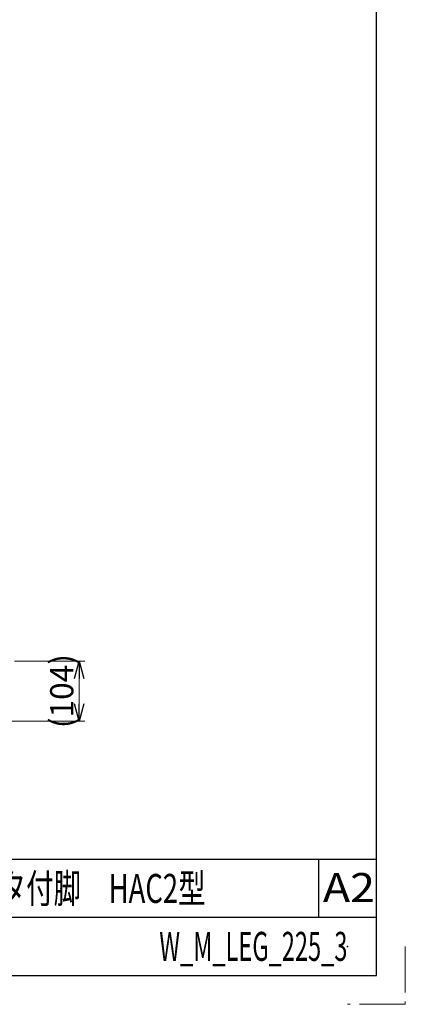
# Model space of a CAD drawing. Units: millimetres. Extents: x -2865 to 2865, y -1930 to 1930.
# Drawn here: x 2199 to 2865, y -1930 to -231 of the extents above; entities that cross this region are included whole.
import ezdxf
from ezdxf.enums import TextEntityAlignment as Align

# ---------------------------------------------------------------- set-up
doc = ezdxf.new("R2010")
doc.units = ezdxf.units.MM
doc.header["$LTSCALE"] = 2.5
doc.header["$PDSIZE"] = 1
doc.linetypes.add('PHANTOM', pattern=[63.5, 31.75, -6.35, 6.35, -6.35, 6.35, -6.35])
doc.layers.add('ZUWAKU', color=7, linetype='Continuous')
doc.styles.add('dcStyle0', font='ＭＳ Ｐゴシック', dxfattribs={"width": 0.75})
doc.styles.add('dcStyle1', font='txt.shx', dxfattribs={"width": 0.5, "bigfont": 'bigfont'})
doc.dimstyles.new('dc_Rotated', dxfattribs={"dimtxt": 40, "dimasz": 30.000019, "dimexe": 10, "dimexo": 10, "dimgap": 5, "dimtad": 3, "dimdsep": 46, "dimtxsty": 'dcStyle0', "dimblk1": 'OPEN30', "dimblk2": 'OPEN30', "dimsah": 1, "dimcen": 0.09, "dimclrd": 2, "dimclre": 2, "dimclrt": 4, "dimadec": 0, "dimazin": 2, "dimtfac": 1, "dimtdec": 4, "dimtmove": 0, "dimatfit": 3, "dimfxl": 1, "dimarcsym": 1})

# ---------------------------------------------------------------- blocks, each defined once
blk = doc.blocks.new('_OPEN30')
at = {"color": 0, "linetype": 'ByBlock', "lineweight": -2}
for p, q in [((-1, 0.267949), (0, 0)), ((0, 0), (-1, -0.267949)), ((0, 0), (-1, 0))]:
    blk.add_line(p, q, dxfattribs=at)
blk = doc.blocks.new('*D69')
at = {"color": 2, "linetype": 'Continuous', "lineweight": 13}
for p, q in [((2189.9, -1337.6), (2311.5, -1337.6)), ((2301.5, -1441.4), (2301.5, -1337.6)), ((2140.9, -1441.4), (2311.5, -1441.4))]:
    blk.add_line(p, q, dxfattribs=at)
at = {"color": 2, "xscale": 30.00002807615286, "yscale": 29.99989368223643}
for p, rotation in [((2301.5, -1337.6), 90), ((2301.5, -1441.4), 270)]:
    blk.add_blockref('_OPEN30', p, dxfattribs=dict(at, rotation=rotation))
at = {"color": 4, "insert": (2291.5, -1389.5), "char_height": 40, "width": 175, "attachment_point": 8, "rotation": 90, "style": 'dcStyle0'}
blk.add_mtext('\\T1.00;(104)', dxfattribs=at)
blk = doc.blocks.new('DC_GROUP_W_M_LEG_225_3_32')
at = {"layer": 'ZUWAKU', "color": 2, "linetype": 'Continuous'}
for p in [(2270, -1730), (2765, -1830)]:
    blk.add_point(p, dxfattribs=at)

msp = doc.modelspace()

# ---------------------------------------------------------------- linework, layer by layer
at = {"layer": 'ZUWAKU', "color": 7, "linetype": 'Continuous', "lineweight": 25}
for p, q in [((2815, -1880), (2815, 1880)), ((-2815, -1880), (2815, -1880))]:
    msp.add_line(p, q, dxfattribs=at)
at = {"layer": 'ZUWAKU', "color": 4, "linetype": 'Continuous', "lineweight": 25}
for p, q in [((2815, -1680), (1695, -1680)), ((2715, -1680), (2715, -1780)), ((2815, -1780), (-975, -1780))]:
    msp.add_line(p, q, dxfattribs=at)
at = {"layer": 'ZUWAKU', "color": 91, "linetype": 'PHANTOM', "lineweight": 13}
for p, q in [((2865, -1830), (2865, -1930)), ((2865, -1930), (2765, -1930))]:
    msp.add_line(p, q, dxfattribs=at)

# ---------------------------------------------------------------- block references
at = {"layer": 'ZUWAKU', "linetype": 'Continuous'}
msp.add_blockref('DC_GROUP_W_M_LEG_225_3_32', (0, 0), dxfattribs=at)

# ---------------------------------------------------------------- texts
at = {"layer": 'ZUWAKU', "color": 2, "style": 'dcStyle1'}
for s, width, p, p2 in [('キャスタ付脚\u3000HAC2型', 0.945946, (2020, -1755), (2520, -1755)), ('A2', 1.08, (2722.601476, -1753.489041), (2812.601476, -1753.489041)), ('W_M_LEG_225_3', 0.554878, (2440, -1855), (2765, -1855))]:
    msp.add_text(s, height=50, dxfattribs=dict(at, width=width)).set_placement(p, p2, align=Align.FIT)

# ---------------------------------------------------------------- dimensions: what is measured, and where the dimension line sits
at = {"linetype": 'Continuous', "lineweight": 13}
dim = msp.add_linear_dim(base=(2301.507486, -1337.61206), p1=(2130.910391, -1441.416887), p2=(2179.910391, -1337.61206), angle=90, text='(104)', dimstyle='dc_Rotated', override={"dimtxt": 40, "dimasz": 30.000019, "dimexe": 10, "dimexo": 10, "dimgap": 10, "dimtad": 3, "dimtih": 0, "dimtoh": 0, "dimdec": 2, "dimlfac": 1, "dimzin": 8, "dimtxsty": 'dcStyle0', "dimblk1": 'OPEN30', "dimblk2": 'OPEN30', "dimsah": 1, "dimclrd": 2, "dimclre": 2, "dimclrt": 4, "dimazin": 2, "dimtofl": 1, "dimtolj": 0, "dimtzin": 8, "dimarcsym": 1}, dxfattribs=at)
dim.commit()
dim.dimension.update_dxf_attribs({"geometry": '*D69', "text_midpoint": (2301.507486, -1389.514474), "dimtype": 160})

doc.saveas('drawing.dxf')
